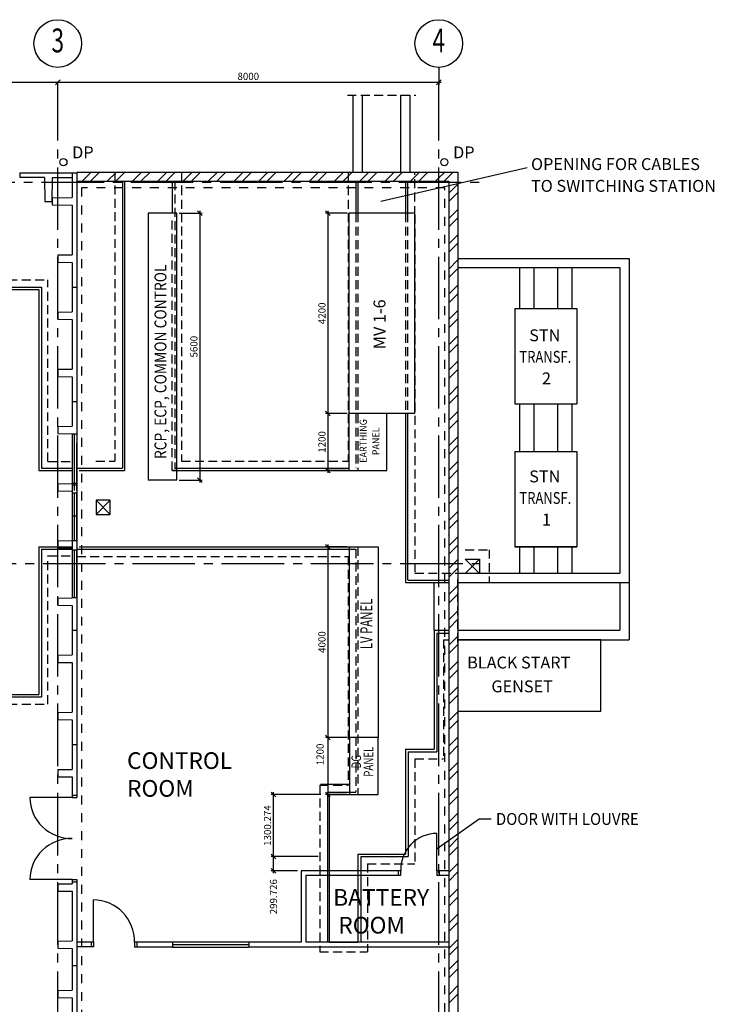
# Model space of a CAD drawing. Extents: x 8918 to 57794, y 1775 to 36605.
# Drawn here: x 43209 to 57794, y 15942 to 36605 of the extents above; entities that cross this region are included whole.
import ezdxf
from ezdxf.enums import TextEntityAlignment as Align

# ---------------------------------------------------------------- set-up
doc = ezdxf.new("R2010")
doc.units = 0
doc.header["$LTSCALE"] = 50
doc.header["$MEASUREMENT"] = 0
doc.header["$PDMODE"] = 66
doc.header["$PDSIZE"] = -5
for name, pattern in [('CENTER', [37.5, 26.25, -3.75, 3.75, -3.75]), ('CENTER2', [16.875, 11.25, -1.875, 1.875, -1.875]), ('DASHDOT2', [7.5, 3.75, -1.875, 0, -1.875]), ('HIDDEN', [5.625, 3.75, -1.875])]:
    doc.linetypes.add(name, pattern=pattern)
doc.layers.get('0').update_dxf_attribs({"linetype": 'CONTINUOUS'})
doc.layers.get('DEFPOINTS').update_dxf_attribs({"linetype": 'CONTINUOUS'})
for name, color, linetype in [('BLKWK', 20, 'CONTINUOUS'), ('CONCRETE', 20, 'CONTINUOUS'), ('DIM', 7, 'CONTINUOUS'), ('DOORS', 7, 'CONTINUOUS'), ('DOWNPIPES', 7, 'CONTINUOUS'), ('GRID', 6, 'CENTER2'), ('HATCH', 7, 'CONTINUOUS'), ('HIDDEN', 11, 'HIDDEN'), ('INSULATION', 7, 'DASHDOT2'), ('PC', 1, 'CONTINUOUS'), ('PLAN$0$7', 7, 'CONTINUOUS'), ('PLAN$0$DIM', 2, 'CONTINUOUS'), ('PLAN$0$TRENCH', 7, 'CONTINUOUS'), ('PLAN$0$TXT', 7, 'CONTINUOUS'), ('RMNAMES', 7, 'CONTINUOUS'), ('WALLS', 1, 'CONTINUOUS')]:
    doc.layers.add(name, color=color, linetype=linetype)
doc.styles.add('8DINB', font='simplex.shx', dxfattribs={"width": 0.7, "height": 0.2})
doc.styles.add('PLAN$0$2-5', font='SIMPLEX.SHX', dxfattribs={"width": 0.92})
doc.styles.add('PLAN$0$SIMPLEX', font='simplex.shx', dxfattribs={"width": 0.92})
doc.styles.add('ROMANC', font='romanc.shx', dxfattribs={"width": 0.95})
doc.styles.add('SIMPLEX', font='simplex.shx')
doc.dimstyles.new('D50', dxfattribs={"dimscale": 50, "dimtxt": 3, "dimasz": 2, "dimexe": 1, "dimexo": 1, "dimgap": 1, "dimtad": 1, "dimdec": 3, "dimlfac": 0.03937, "dimzin": 9, "dimtxsty": 'ROMANC', "dimblk1": 'OBLIQUE', "dimblk2": 'OBLIQUE', "dimsah": 1, "dimcen": 2, "dimdle": 1, "dimclrd": 11, "dimclre": 11, "dimclrt": 2, "dimazin": 3, "dimtfac": 1, "dimtdec": 3, "dimtmove": 0, "dimatfit": 3, "dimtvp": 1, "dimtolj": 1, "dimtzin": 9})

# ---------------------------------------------------------------- blocks, each defined once
blk = doc.blocks.new('400T')
at = {"layer": 'CONCRETE'}
for p, q in [((-100, 0), (0, 0)), ((-100, 0), (-100, -520)), ((0, 0), (0, -2400)), ((-400, -525), (-100, -520)), ((-400, -525), (-400, -675)), ((-400, -675), (-100, -680)), ((-100, -680), (-100, -1720)), ((-400, -1725), (-100, -1720)), ((-400, -1725), (-400, -1875)), ((-400, -1875), (-100, -1880)), ((-100, -1880), (-100, -2400)), ((-100, -2400), (0, -2400))]:
    blk.add_line(p, q, dxfattribs=at)
blk = doc.blocks.new('_OBLIQUE')
at = {"color": 0, "linetype": 'BYBLOCK'}
blk.add_line((-0.5, -0.5), (0.5, 0.5), dxfattribs=at)
blk = doc.blocks.new('*D33')
at = {"color": 11, "linetype": 'BYBLOCK'}
for p, q in [((36009, 35555), (36009, 35241)), ((35959, 35291), (44059, 35291))]:
    blk.add_line(p, q, dxfattribs=at)
at = {"layer": 'DEFPOINTS', "color": 0, "linetype": 'BYBLOCK'}
for p in [(36009, 35605), (44009, 35291), (44009, 35291)]:
    blk.add_point(p, dxfattribs=at)
at = {"color": 11, "linetype": 'BYBLOCK', "xscale": 100, "yscale": 100, "zscale": 100, "rotation": 180}
blk.add_blockref('_OBLIQUE', (36009, 35291), dxfattribs=at)
at = {"color": 11, "linetype": 'BYBLOCK', "xscale": 100, "yscale": 100, "zscale": 100}
blk.add_blockref('_OBLIQUE', (44009, 35291), dxfattribs=at)
at = {"color": 2, "linetype": 'BYBLOCK', "insert": (40009, 35416), "char_height": 150, "attachment_point": 5, "style": 'ROMANC'}
blk.add_mtext('\\A1;8000', dxfattribs=at)
blk = doc.blocks.new('*D62')
at = {"color": 11, "linetype": 'BYBLOCK'}
for p, q in [((52009, 35601), (52009, 35241)), ((43959, 35291), (52059, 35291))]:
    blk.add_line(p, q, dxfattribs=at)
at = {"layer": 'DEFPOINTS', "color": 0, "linetype": 'BYBLOCK'}
for p in [(52009, 35651), (44009, 35291), (52009, 35291)]:
    blk.add_point(p, dxfattribs=at)
at = {"color": 11, "linetype": 'BYBLOCK', "xscale": 100, "yscale": 100, "zscale": 100, "rotation": 180}
blk.add_blockref('_OBLIQUE', (44009, 35291), dxfattribs=at)
at = {"color": 11, "linetype": 'BYBLOCK', "xscale": 100, "yscale": 100, "zscale": 100}
blk.add_blockref('_OBLIQUE', (52009, 35291), dxfattribs=at)
at = {"color": 2, "linetype": 'BYBLOCK', "insert": (48009, 35416), "char_height": 150, "attachment_point": 5, "style": 'ROMANC'}
blk.add_mtext('\\A1;8000', dxfattribs=at)
blk = doc.blocks.new('*D56')
at = {"color": 11, "linetype": 'BYBLOCK'}
for p, q in [((46559, 32543), (47042, 32543)), ((46992, 32593), (46992, 26893)), ((46559, 26943), (47042, 26943))]:
    blk.add_line(p, q, dxfattribs=at)
at = {"layer": 'DEFPOINTS', "color": 0, "linetype": 'BYBLOCK'}
for p in [(46509, 32543), (46509, 26943), (46992, 26943)]:
    blk.add_point(p, dxfattribs=at)
at = {"color": 11, "linetype": 'BYBLOCK', "xscale": 100, "yscale": 100, "zscale": 100}
for p, rotation in [((46992, 32543), 90), ((46992, 26943), 270)]:
    blk.add_blockref('_OBLIQUE', p, dxfattribs=dict(at, rotation=rotation))
at = {"color": 2, "linetype": 'BYBLOCK', "insert": (46867, 29743), "char_height": 150, "attachment_point": 5, "rotation": 90, "style": 'ROMANC'}
blk.add_mtext('\\A1;5600', dxfattribs=at)
blk = doc.blocks.new('*D61')
at = {"color": 11, "linetype": 'BYBLOCK'}
for p, q in [((50084, 28343), (49631, 28343)), ((49681, 28393), (49681, 27093)), ((50084, 27143), (49631, 27143))]:
    blk.add_line(p, q, dxfattribs=at)
at = {"layer": 'DEFPOINTS', "color": 0, "linetype": 'BYBLOCK'}
for p in [(50134, 28343), (49681, 27143), (50134, 27143)]:
    blk.add_point(p, dxfattribs=at)
at = {"color": 11, "linetype": 'BYBLOCK', "xscale": 100, "yscale": 100, "zscale": 100}
for p, rotation in [((49681, 28343), 90), ((49681, 27143), 270)]:
    blk.add_blockref('_OBLIQUE', p, dxfattribs=dict(at, rotation=rotation))
at = {"color": 2, "linetype": 'BYBLOCK', "insert": (49556, 27743), "char_height": 150, "attachment_point": 5, "rotation": 90, "style": 'ROMANC'}
blk.add_mtext('\\A1;1200', dxfattribs=at)
blk = doc.blocks.new('*D55')
at = {"color": 11, "linetype": 'BYBLOCK'}
for p, q in [((50084, 32543), (49631, 32543)), ((49681, 32593), (49681, 28293)), ((50084, 28343), (49631, 28343))]:
    blk.add_line(p, q, dxfattribs=at)
at = {"layer": 'DEFPOINTS', "color": 0, "linetype": 'BYBLOCK'}
for p in [(50134, 32543), (49681, 28343), (50134, 28343)]:
    blk.add_point(p, dxfattribs=at)
at = {"color": 11, "linetype": 'BYBLOCK', "xscale": 100, "yscale": 100, "zscale": 100}
for p, rotation in [((49681, 32543), 90), ((49681, 28343), 270)]:
    blk.add_blockref('_OBLIQUE', p, dxfattribs=dict(at, rotation=rotation))
at = {"color": 2, "linetype": 'BYBLOCK', "insert": (49556, 30443), "char_height": 150, "attachment_point": 5, "rotation": 90, "style": 'ROMANC'}
blk.add_mtext('\\A1;4200', dxfattribs=at)
blk = doc.blocks.new('*D60')
at = {"color": 11, "linetype": 'BYBLOCK'}
for p, q in [((50084, 25543), (49631, 25543)), ((49681, 25593), (49681, 21493)), ((50084, 21543), (49631, 21543))]:
    blk.add_line(p, q, dxfattribs=at)
at = {"layer": 'DEFPOINTS', "color": 0, "linetype": 'BYBLOCK'}
for p in [(50134, 25543), (49681, 21543), (50134, 21543)]:
    blk.add_point(p, dxfattribs=at)
at = {"color": 11, "linetype": 'BYBLOCK', "xscale": 100, "yscale": 100, "zscale": 100}
for p, rotation in [((49681, 25543), 90), ((49681, 21543), 270)]:
    blk.add_blockref('_OBLIQUE', p, dxfattribs=dict(at, rotation=rotation))
at = {"color": 2, "linetype": 'BYBLOCK', "insert": (49556, 23543), "char_height": 150, "attachment_point": 5, "rotation": 90, "style": 'ROMANC'}
blk.add_mtext('\\A1;4000', dxfattribs=at)
blk = doc.blocks.new('*D57')
at = {"color": 11, "linetype": 'BYBLOCK'}
for p, q in [((50084, 21543), (49631, 21543)), ((49681, 21593), (49681, 20293)), ((50084, 20343), (49631, 20343))]:
    blk.add_line(p, q, dxfattribs=at)
at = {"layer": 'DEFPOINTS', "color": 0, "linetype": 'BYBLOCK'}
for p in [(50134, 21543), (49681, 20343), (50134, 20343)]:
    blk.add_point(p, dxfattribs=at)
at = {"color": 11, "linetype": 'BYBLOCK', "xscale": 100, "yscale": 100, "zscale": 100}
for p, rotation in [((49681, 21543), 90), ((49681, 20343), 270)]:
    blk.add_blockref('_OBLIQUE', p, dxfattribs=dict(at, rotation=rotation))
at = {"color": 2, "linetype": 'BYBLOCK', "insert": (49516, 21186), "char_height": 150, "attachment_point": 5, "rotation": 90, "style": 'ROMANC'}
blk.add_mtext('\\A1;1200', dxfattribs=at)
blk = doc.blocks.new('*D59')
at = {"color": 11, "linetype": 'BYBLOCK'}
for p, q in [((49535, 20343), (48488, 20343)), ((48538, 18992), (48538, 20393)), ((48535, 19042), (48488, 19042))]:
    blk.add_line(p, q, dxfattribs=at)
at = {"layer": 'DEFPOINTS', "color": 0, "linetype": 'BYBLOCK'}
for p in [(48538, 20343), (49585, 20343), (48585, 19042)]:
    blk.add_point(p, dxfattribs=at)
at = {"color": 11, "linetype": 'BYBLOCK', "xscale": 100, "yscale": 100, "zscale": 100}
for p, rotation in [((48538, 20343), 90), ((48538, 19042), 270)]:
    blk.add_blockref('_OBLIQUE', p, dxfattribs=dict(at, rotation=rotation))
at = {"color": 2, "linetype": 'BYBLOCK', "insert": (48413, 19693), "char_height": 150, "attachment_point": 5, "rotation": 90, "style": 'ROMANC'}
blk.add_mtext('\\A1;1300.274', dxfattribs=at)
blk = doc.blocks.new('*D58')
at = {"color": 11, "linetype": 'BYBLOCK'}
for p, q in [((49474, 19042), (48488, 19042)), ((48538, 18693), (48538, 19042)), ((49042, 18743), (48488, 18743))]:
    blk.add_line(p, q, dxfattribs=at)
at = {"layer": 'DEFPOINTS', "color": 0, "linetype": 'BYBLOCK'}
for p in [(48538, 19042), (49524, 19042), (49092, 18743)]:
    blk.add_point(p, dxfattribs=at)
at = {"color": 11, "linetype": 'BYBLOCK', "xscale": 100, "yscale": 100, "zscale": 100}
for p, rotation in [((48538, 19042), 90), ((48538, 18743), 270)]:
    blk.add_blockref('_OBLIQUE', p, dxfattribs=dict(at, rotation=rotation))
at = {"color": 2, "linetype": 'BYBLOCK', "insert": (48538, 18200), "char_height": 150, "attachment_point": 5, "rotation": 90, "style": 'ROMANC'}
blk.add_mtext('\\A1;299.726', dxfattribs=at)

msp = doc.modelspace()

# ---------------------------------------------------------------- linework, layer by layer
at = {"color": 1, "linetype": 'HIDDEN'}
msp.add_line((50088.9662, 35022.9948), (51528.9662, 35022.9948), dxfattribs=at)
at = {"color": 0}
for p, q in [((44518.2246, 33217.7523), (44708.2246, 33407.7523)), ((44695.0013, 33217.7523), (44885.0013, 33407.7523)), ((45048.5547, 33217.7523), (45238.5547, 33407.7523)), ((45225.3314, 33217.7523), (45415.3314, 33407.7523)), ((45578.8848, 33217.7523), (45768.8848, 33407.7523)), ((45755.6615, 33217.7523), (45945.6615, 33407.7523)), ((46109.2149, 33217.7523), (46299.2149, 33407.7523)), ((46285.9916, 33217.7523), (46475.9916, 33407.7523)), ((46639.545, 33217.7523), (46829.545, 33407.7523)), ((46816.3217, 33217.7523), (47006.3217, 33407.7523)), ((47169.8751, 33217.7523), (47359.8751, 33407.7523)), ((47346.6518, 33217.7523), (47536.6518, 33407.7523)), ((47710.2519, 33217.7523), (47900.2519, 33407.7523)), ((47887.0286, 33217.7523), (48077.0286, 33407.7523)), ((48230.5352, 33217.7523), (48420.5352, 33407.7523)), ((48407.3119, 33217.7523), (48597.3119, 33407.7523)), ((48760.8653, 33217.7523), (48950.8653, 33407.7523)), ((48937.642, 33217.7523), (49127.642, 33407.7523)), ((49291.1954, 33217.7523), (49481.1954, 33407.7523)), ((49467.9721, 33217.7523), (49657.9721, 33407.7523)), ((49821.5255, 33217.7523), (50011.5255, 33407.7523)), ((49998.3022, 33217.7523), (50188.3022, 33407.7523)), ((50351.8556, 33217.7523), (50541.8556, 33407.7523)), ((50528.6323, 33217.7523), (50718.6323, 33407.7523)), ((50882.1857, 33217.7523), (51072.1857, 33407.7523)), ((51058.9624, 33217.7523), (51248.9624, 33407.7523)), ((51412.5158, 33217.7523), (51602.5158, 33407.7523)), ((51589.2925, 33217.7523), (51779.2925, 33407.7523)), ((51942.8458, 33217.7523), (52008.9662, 33283.8726))]:
    msp.add_line(p, q, dxfattribs=at)
at = {"color": 7}
for p, q in [((53708.9662, 30542.7523), (53708.9662, 31402.7523)), ((54008.9662, 30542.7523), (54008.9662, 31402.7523)), ((54508.9662, 30542.7523), (54508.9662, 31402.7523)), ((54808.9662, 30542.7523), (54808.9662, 31402.7523)), ((53708.9662, 27542.7523), (53708.9662, 28542.7523)), ((54008.9662, 27542.7523), (54008.9662, 28542.7523)), ((54508.9662, 27542.7523), (54508.9662, 28542.7523)), ((54808.9662, 27542.7523), (54808.9662, 28542.7523)), ((44812.3252, 26223.4093), (45112.3252, 26523.4093)), ((45112.3252, 26223.4093), (44812.3252, 26523.4093)), ((53708.9662, 24992.7523), (53708.9662, 25542.7523)), ((54008.9662, 24992.7523), (54008.9662, 25542.7523)), ((54508.9662, 24992.7523), (54508.9662, 25542.7523)), ((54808.9662, 24992.7523), (54808.9662, 25542.7523))]:
    msp.add_line(p, q, dxfattribs=at)
at = {"color": 1}
msp.add_lwpolyline([(44812.3252, 26223.4093), (45112.3252, 26223.4093), (45112.3252, 26523.4093), (44812.3252, 26523.4093)], close=True, dxfattribs=at)
at = {"layer": 'BLKWK', "linetype": 'CONTINUOUS'}
for p, q in [((44408.9662, 33407.7523), (49071.262, 33407.7523)), ((49071.262, 33407.7523), (52408.9662, 33407.7523)), ((44408.9662, 33217.7523), (49071.262, 33217.7523)), ((49071.262, 33217.7523), (52018.9662, 33217.7523)), ((52018.9662, 33217.7523), (52218.9662, 33217.7523)), ((52218.9662, 24956.972), (52218.9662, 24497.7523)), ((52218.9662, 24497.7523), (52218.9662, 17387.7523)), ((52218.9662, 17387.7523), (52218.9662, 14642.7523))]:
    msp.add_line(p, q, dxfattribs=at)
at = {"layer": 'BLKWK'}
for p, q in [((52408.9662, 33407.7523), (52408.9662, 25292.7523)), ((52218.9662, 33217.7523), (52218.9662, 25292.7523)), ((52218.9662, 25292.7523), (52218.9662, 24956.972)), ((52408.9662, 25292.7523), (52408.9662, 14646.203)), ((52218.9662, 24956.972), (52218.9662, 24956.972)), ((52218.9662, 24497.7523), (52218.9662, 24497.7523))]:
    msp.add_line(p, q, dxfattribs=at)
at = {"layer": 'BLKWK', "color": 7}
for p, q in [((56008.9662, 31592.7523), (56008.9662, 23592.7523)), ((55808.9662, 31402.7523), (55808.9662, 24992.7523)), ((55808.9662, 24792.7523), (55808.9662, 23792.7523))]:
    msp.add_line(p, q, dxfattribs=at)
at = {"layer": 'CONCRETE'}
for p, q in [((50208.9662, 33407.6471), (50208.9662, 35022.9948)), ((50408.9662, 33407.6471), (50408.9662, 35022.9948)), ((51208.9662, 33407.6471), (51208.9662, 35022.9948)), ((51408.9662, 33407.6471), (51408.9662, 35022.9948)), ((43208.9662, 33392.7523), (43208.9662, 33292.7523)), ((43208.9662, 33392.7523), (44408.9662, 33392.7523)), ((43728.9662, 33292.7523), (43208.9662, 33292.7523)), ((43728.9662, 33292.7523), (43733.9662, 32792.7523)), ((43888.9662, 33292.7523), (43883.9662, 32792.7523)), ((43888.9662, 33292.7523), (44308.9662, 33292.7523)), ((44308.9662, 33392.7523), (44308.9662, 32872.7523)), ((44308.9662, 33392.7523), (44408.9662, 33392.7523)), ((44408.9662, 33392.7523), (44408.9662, 30992.7523)), ((45408.9662, 33217.7523), (45408.9662, 27142.7523)), ((46408.9662, 33217.7523), (46408.9662, 32542.7523)), ((50308.9662, 33217.7523), (50308.9662, 32542.7523)), ((51308.9662, 33217.7523), (51308.9662, 32542.7523)), ((43890.3369, 32865.7751), (44308.9662, 32872.7523)), ((43890.3369, 32865.7751), (43890.3369, 32719.7294)), ((43733.9662, 32792.7523), (43883.9662, 32792.7523)), ((43890.3369, 32719.7294), (44308.9662, 32712.7523)), ((44308.9662, 32712.7523), (44308.9662, 31672.7523)), ((44008.9662, 31667.7523), (44308.9662, 31672.7523)), ((44008.9662, 31667.7523), (44008.9662, 31517.7523)), ((44008.9662, 31517.7523), (44308.9662, 31512.7523)), ((44308.9662, 31512.7523), (44308.9662, 30992.7523)), ((42568.9662, 30992.7523), (43668.9662, 30992.7523)), ((42608.9662, 30942.7523), (43608.9662, 30942.7523)), ((44308.9662, 30992.7523), (44408.9662, 30992.7523)), ((44308.9662, 30992.7523), (44408.9662, 30992.7523)), ((44008.9662, 30467.7523), (44008.9662, 30317.7523)), ((51308.9662, 28342.7523), (51308.9662, 27542.7523)), ((51308.9662, 27542.7523), (51308.9662, 24792.7523)), ((43608.9662, 27142.7523), (44308.9662, 27142.7523)), ((43668.9662, 27192.7523), (44308.9662, 27192.7523)), ((44408.9662, 27192.7523), (45368.9662, 27192.7523)), ((44456.249, 27142.7523), (45408.9662, 27142.7523)), ((46508.9662, 27192.7523), (50119.2742, 27192.7523)), ((46508.9662, 27142.7523), (50308.9662, 27142.7523)), ((52218.9662, 25787.7523), (52218.9662, 25792.7523)), ((43608.9662, 25542.7523), (44308.9662, 25542.7523)), ((43608.9662, 25542.7523), (43608.9662, 22442.7523)), ((43668.9662, 25492.7523), (44308.9662, 25492.7523)), ((44408.9662, 25492.7523), (50268.9662, 25492.7523)), ((44456.249, 25542.7523), (50308.9662, 25542.7523)), ((52563.9662, 25282.7523), (52863.9662, 25282.7523)), ((51368.9662, 24842.7523), (52218.9662, 24842.7523)), ((51308.9662, 24792.7523), (52218.9662, 24792.7523)), ((51908.9662, 23792.7523), (51908.9662, 21292.7523)), ((51908.9662, 23792.7523), (52218.9662, 23792.7523)), ((51968.9662, 23731.8238), (52218.9662, 23731.8238)), ((42568.9662, 22392.7523), (43668.9662, 22392.7523)), ((42608.9662, 22442.7523), (43608.9662, 22442.7523)), ((44308.9662, 21392.7523), (44408.9662, 21392.7523)), ((44308.9662, 21392.7523), (44308.9662, 20872.7523)), ((44408.9662, 21392.7523), (44408.9662, 20281.5513)), ((51308.9662, 21292.7523), (51908.9662, 21292.7523)), ((51368.9662, 21242.7523), (51968.9662, 21242.7523)), ((44008.9662, 20867.7523), (44308.9662, 20872.7523)), ((44008.9662, 20867.7523), (44008.9662, 20717.7523)), ((44008.9662, 20717.7523), (44308.9662, 20712.7523)), ((44308.9662, 20712.7523), (44308.9662, 20281.5513)), ((44308.9662, 20331.5513), (44308.9662, 20281.5513)), ((49668.9662, 20392.7523), (50268.9662, 20392.7523)), ((49708.9662, 20342.7523), (50308.9662, 20342.7523)), ((50308.9662, 19092.7523), (51308.9662, 19092.7523)), ((50368.9662, 19042.7523), (51368.9662, 19042.7523)), ((44008.9662, 18467.7523), (44308.9662, 18472.7523)), ((44008.9662, 18467.7523), (44008.9662, 18317.7523)), ((44308.9662, 18561.5513), (44308.9662, 18472.7523)), ((44408.9662, 18561.5513), (44408.9662, 16592.7523)), ((44008.9662, 18317.7523), (44308.9662, 18312.7523)), ((44308.9662, 18312.7523), (44308.9662, 17272.7523)), ((44008.9662, 17267.7523), (44308.9662, 17272.7523)), ((44008.9662, 17267.7523), (44008.9662, 17117.7523)), ((49708.9662, 17242.7523), (50308.9662, 17242.7523)), ((44008.9662, 17117.7523), (44308.9662, 17112.7523)), ((44308.9662, 17112.7523), (44308.9662, 16592.7523))]:
    msp.add_line(p, q, dxfattribs=at)
at = {"layer": 'CONCRETE', "linetype": 'CONTINUOUS'}
for p, q in [((45368.9662, 33217.7523), (45368.9662, 27192.7523)), ((50268.9662, 33217.7523), (50268.9662, 32542.7523)), ((51348.9662, 33217.7523), (51348.9662, 32542.7523)), ((43608.9662, 30942.7523), (43608.9662, 27142.7523)), ((43668.9662, 30992.7523), (43668.9662, 27192.7523)), ((51348.9662, 28342.7523), (51348.9662, 24842.7523)), ((43668.9662, 25492.7523), (43668.9662, 22392.7523)), ((52863.9662, 25282.7523), (52863.9662, 24982.7523)), ((51968.9662, 23731.8238), (51968.9662, 21242.7523)), ((51308.9662, 21292.7523), (51308.9662, 19812.8451)), ((51368.9662, 21242.7523), (51368.9662, 19042.7523)), ((49668.9662, 20392.7523), (49668.9662, 17242.7523)), ((49708.9662, 20342.7523), (49708.9662, 17242.7523)), ((51308.9662, 19812.8451), (51308.9662, 19092.7523)), ((50308.9662, 19092.7523), (50308.9662, 17242.7523)), ((50368.9662, 19042.7523), (50368.9662, 17242.7523))]:
    msp.add_line(p, q, dxfattribs=at)
at = {"layer": 'CONCRETE', "color": 7}
for p, q in [((52408.9662, 31592.7523), (56008.9662, 31592.7523)), ((52408.9662, 31402.7523), (55808.9662, 31402.7523)), ((52563.9662, 24982.7523), (52863.9662, 25282.7523)), ((52863.9662, 24982.7523), (52563.9662, 25282.7523)), ((52408.9662, 24992.7523), (55808.9662, 24992.7523)), ((52408.9662, 24792.7523), (56008.9662, 24792.7523)), ((52408.9662, 23792.7523), (55808.9662, 23792.7523)), ((52408.9662, 23592.7523), (56008.9662, 23592.7523))]:
    msp.add_line(p, q, dxfattribs=at)
msp.add_lwpolyline([(52408.9662, 22092.7523), (55408.9662, 22092.7523), (55408.9662, 23592.7523), (52408.9662, 23592.7523)], close=True, dxfattribs=at)
at = {"layer": 'DIM'}
msp.add_line((51908.9662, 23792.7523), (51908.9662, 24792.7523), dxfattribs=at)
at = {"layer": 'DIM', "color": 7}
for p, q in [((55808.9662, 24792.7523), (55808.9662, 23792.7523)), ((56008.9662, 24792.7523), (56008.9662, 23592.7523))]:
    msp.add_line(p, q, dxfattribs=at)
at = {"layer": 'DOORS'}
for p, q in [((44308.9662, 20281.5513), (43421.9551, 20281.5513)), ((51968.9662, 18745.7795), (51968.9662, 19529.6497)), ((44308.9662, 18561.5513), (43421.9551, 18561.5513)), ((44758.9662, 17246.1778), (44758.9662, 18133.1888))]:
    msp.add_line(p, q, dxfattribs=at)
for centre, radius, start, end in [((44290.5022, 20289.9426), 868.5876, 180.55353609, 271.21805654), ((51976.3817, 18762.0965), 767.589, 90.55353609, 181.21805654), ((44290.5022, 18553.1599), 868.5876, 88.78194346, 179.44646391), ((44750.5748, 17264.6418), 868.5876, 358.78194346, 89.44646391)]:
    msp.add_arc(centre, radius, start, end, dxfattribs=at)
at = {"layer": 'DOWNPIPES'}
for centre in [(44126.816, 33615.4291), (52125.6017, 33615.4291)]:
    msp.add_circle(centre, 75, dxfattribs=at)
at = {"layer": 'GRID', "linetype": 'CENTER'}
for p, q in [((44008.9662, 2192.7523), (44008.9662, 35290.6934)), ((52008.9662, 2192.7523), (52008.9662, 35290.6934)), ((9917.6473, 33192.7523), (52861.4643, 33192.7523)), ((38075, 25192.7523), (52861.4643, 25192.7523))]:
    msp.add_line(p, q, dxfattribs=at)
at = {"layer": 'GRID', "color": 2, "linetype": 'CONTINUOUS'}
for centre in [(44008.9662, 36105.3347), (52008.9662, 36105.3347)]:
    msp.add_circle(centre, 500, dxfattribs=at)
at = {"layer": 'HATCH', "color": 0}
for p, q in [((52008.9662, 33283.8726), (52132.8458, 33407.7523)), ((52119.6225, 33217.7523), (52309.6225, 33407.7523)), ((52218.9662, 32963.5425), (52408.9662, 33153.5425)), ((52218.9662, 32786.7658), (52408.9662, 32976.7658)), ((52218.9662, 32433.2124), (52408.9662, 32623.2124)), ((52218.9662, 32256.4357), (52408.9662, 32446.4357)), ((52218.9662, 31902.8823), (52408.9662, 32092.8823)), ((52218.9662, 31726.1056), (52408.9662, 31916.1056)), ((52218.9662, 31372.5522), (52408.9662, 31562.5522)), ((52218.9662, 31195.7755), (52408.9662, 31385.7755)), ((52218.9662, 30842.2221), (52408.9662, 31032.2221)), ((52218.9662, 30665.4455), (52408.9662, 30855.4455)), ((52218.9662, 30311.8921), (52408.9662, 30501.8921)), ((52218.9662, 30135.1154), (52408.9662, 30325.1154)), ((52218.9662, 29781.562), (52408.9662, 29971.562)), ((52218.9662, 29604.7853), (52408.9662, 29794.7853)), ((52218.9662, 29251.2319), (52408.9662, 29441.2319)), ((52218.9662, 29074.4552), (52408.9662, 29264.4552)), ((52218.9662, 28720.9018), (52408.9662, 28910.9018)), ((52218.9662, 28544.1251), (52408.9662, 28734.1251)), ((52218.9662, 28190.5717), (52408.9662, 28380.5717)), ((52218.9662, 28013.795), (52408.9662, 28203.795)), ((52218.9662, 27660.2416), (52408.9662, 27850.2416)), ((52218.9662, 27483.4649), (52408.9662, 27673.4649)), ((52218.9662, 27142.0993), (52408.9662, 27332.0993)), ((52218.9662, 26965.3226), (52408.9662, 27155.3226)), ((52218.9662, 26611.7692), (52408.9662, 26801.7692)), ((52218.9662, 26434.9925), (52408.9662, 26624.9925)), ((52218.9662, 26093.6269), (52408.9662, 26283.6269)), ((52218.9662, 25916.8502), (52408.9662, 26106.8502)), ((52218.9662, 25563.2969), (52408.9662, 25753.2969)), ((52218.9662, 25386.5202), (52408.9662, 25576.5202)), ((52218.9662, 25084.4193), (52408.9662, 25274.4193)), ((52218.9662, 24907.6426), (52408.9662, 25097.6426)), ((52218.9662, 24538.9213), (52372.7971, 24692.7523)), ((52218.9662, 24692.4747), (52219.2437, 24692.7523)), ((52372.7971, 24692.7523), (52408.9662, 24728.9213)), ((52218.9662, 24362.1446), (52408.9662, 24552.1446)), ((52218.9662, 24008.5912), (52408.9662, 24198.5912)), ((52218.9662, 23831.8145), (52408.9662, 24021.8145)), ((52218.9662, 23478.2611), (52408.9662, 23668.2611)), ((52218.9662, 23301.4844), (52408.9662, 23491.4844)), ((52218.9662, 22947.931), (52408.9662, 23137.931)), ((52218.9662, 22771.1543), (52408.9662, 22961.1543)), ((52218.9662, 22417.6009), (52408.9662, 22607.6009)), ((52218.9662, 22240.8243), (52408.9662, 22430.8243)), ((52218.9662, 21887.2709), (52408.9662, 22077.2709)), ((52218.9662, 21710.4942), (52408.9662, 21900.4942)), ((52218.9662, 21356.9408), (52408.9662, 21546.9408)), ((52218.9662, 21180.1641), (52408.9662, 21370.1641)), ((52218.9662, 20826.6107), (52408.9662, 21016.6107)), ((52218.9662, 20649.834), (52408.9662, 20839.834)), ((52218.9662, 20296.2806), (52408.9662, 20486.2806)), ((52218.9662, 20119.5039), (52408.9662, 20309.5039)), ((52218.9662, 19765.9505), (52408.9662, 19955.9505)), ((52218.9662, 19589.1738), (52408.9662, 19779.1738)), ((52218.9662, 19235.6204), (52408.9662, 19425.6204)), ((52218.9662, 19058.8437), (52408.9662, 19248.8437)), ((52218.9662, 18705.2903), (52408.9662, 18895.2903)), ((52218.9662, 18528.5137), (52408.9662, 18718.5137)), ((52218.9662, 18174.9603), (52408.9662, 18364.9603)), ((52218.9662, 17998.1836), (52408.9662, 18188.1836)), ((52218.9662, 17644.6302), (52408.9662, 17834.6302)), ((52218.9662, 17467.8535), (52408.9662, 17657.8535)), ((52218.9662, 17114.3001), (52408.9662, 17304.3001)), ((52218.9662, 16965.5621), (52408.9662, 17155.5621)), ((52218.9662, 16673.97), (52408.9662, 16863.97)), ((52218.9662, 16497.1933), (52408.9662, 16687.1933)), ((52218.9662, 16143.6399), (52408.9662, 16333.6399)), ((52218.9662, 15966.8632), (52408.9662, 16156.8632))]:
    msp.add_line(p, q, dxfattribs=at)
at = {"layer": 'HIDDEN'}
for p, q in [((45208.9662, 33407.7523), (45208.9662, 27342.7523)), ((45208.9662, 33407.7523), (46608.9662, 33407.7523)), ((46608.9662, 33407.7523), (46608.9662, 33107.7523)), ((50108.9662, 33407.7523), (51508.9662, 33407.7523)), ((50108.9662, 33407.7523), (50108.9662, 33107.7523)), ((51508.9662, 32507.7523), (51508.9662, 33407.7523)), ((46468.9662, 33217.7523), (46468.9662, 27192.7523)), ((46608.9662, 33107.7523), (46608.9662, 27342.7523)), ((50108.9662, 33107.7523), (50108.9662, 27342.7523)), ((46408.9662, 27142.7523), (46408.9662, 32444.0623)), ((50268.9662, 32542.7523), (50268.9662, 27192.7523)), ((50308.9662, 32542.7523), (50308.9662, 27142.7523)), ((51308.9662, 32542.7523), (51308.9662, 28342.7523)), ((51348.9662, 32542.7523), (51348.9662, 28342.7523)), ((51508.9662, 32507.7523), (51508.9662, 24992.7523)), ((42408.9662, 31142.7523), (43798.9662, 31142.7523)), ((43798.9662, 27332.7523), (43798.9662, 31142.7523)), ((43798.9662, 27332.7523), (44308.9662, 27332.7523)), ((44808.9662, 27342.7523), (45208.9662, 27342.7523)), ((46608.9662, 27342.7523), (50108.9662, 27342.7523)), ((46408.9662, 27142.7523), (46508.9662, 27142.7523)), ((46508.9662, 27142.7523), (46408.9662, 27142.7523)), ((46468.9662, 27192.7523), (46508.9662, 27192.7523)), ((50268.9662, 25492.7523), (50268.9662, 20392.7523)), ((50308.9662, 25542.7523), (50308.9662, 20342.7523)), ((52563.9662, 25482.7523), (53063.9662, 25482.7523)), ((53063.9662, 25482.7523), (53063.9662, 24792.7523)), ((43798.9662, 25352.7523), (44308.9662, 25352.7523)), ((43798.9662, 22242.7523), (43798.9662, 25352.7523)), ((44407.7317, 25342.7523), (50108.9662, 25342.7523)), ((50108.9662, 25342.7523), (50108.9662, 20542.7523)), ((51508.9662, 24992.7523), (52408.9662, 24992.7523)), ((52408.9662, 23542.7523), (52408.9662, 24942.7523)), ((52108.9662, 23592.7523), (52108.9662, 21092.7523)), ((52108.9662, 23592.7523), (52218.9662, 23592.7523)), ((42408.9662, 22242.7523), (43798.9662, 22242.7523)), ((51508.9662, 21092.7523), (51508.9662, 18892.7523)), ((51508.9662, 21092.7523), (52108.9662, 21092.7523)), ((49508.9662, 20542.7523), (49508.9662, 17042.7523)), ((49508.9662, 20542.7523), (50108.9662, 20542.7523)), ((50508.9662, 18892.7523), (50508.9662, 17042.7523)), ((50508.9662, 18892.7523), (51508.9662, 18892.7523)), ((49508.9662, 17042.7523), (50508.9662, 17042.7523))]:
    msp.add_line(p, q, dxfattribs=at)
at = {"layer": 'INSULATION'}
for p, q in [((52134.0821, 33079.1854), (44508.0169, 33079.1854)), ((44508.0169, 33079.1854), (44508.0169, 8925.7102)), ((52134.0821, 3773.1038), (52134.0821, 33079.1854))]:
    msp.add_line(p, q, dxfattribs=at)
at = {"layer": 'PC'}
for p, q in [((44308.9662, 26877.7523), (44408.9662, 26877.7523)), ((44308.9662, 26877.7523), (44308.9662, 26677.7523)), ((44408.9662, 26877.7523), (44408.9662, 26677.7523)), ((44308.9662, 26842.7523), (44408.9662, 26842.7523)), ((44308.9662, 26677.7523), (44408.9662, 26677.7523)), ((44308.9662, 25677.7523), (44408.9662, 25677.7523)), ((44308.9662, 25677.7523), (44308.9662, 25477.7523)), ((44408.9662, 25677.7523), (44408.9662, 25477.7523)), ((44308.9662, 25477.7523), (44408.9662, 25477.7523)), ((44308.9662, 24477.7523), (44408.9662, 24477.7523)), ((44308.9662, 24477.7523), (44408.9662, 24477.7523))]:
    msp.add_line(p, q, dxfattribs=at)
at = {"layer": 'PLAN$0$7'}
for p, q in [((51498.6581, 32542.7523), (50119.2742, 32542.7523)), ((51498.6581, 28342.7523), (50119.2742, 28342.7523)), ((49524.2633, 20559.0623), (50133.9662, 20559.0623))]:
    msp.add_line(p, q, dxfattribs=at)
for points in [[(50119.2742, 28342.7523), (50119.2742, 27142.7523), (50919.2742, 27142.7523), (50919.2742, 28342.7523)], [(50133.9662, 21542.7523), (50133.9662, 25542.7523), (50733.9662, 25542.7523), (50733.9662, 21542.7523)], [(50133.9662, 21542.7523), (50133.9662, 20342.7523), (50733.9662, 20342.7523), (50733.9662, 21542.7523)]]:
    msp.add_lwpolyline(points, close=True, dxfattribs=at)
at = {"layer": 'PLAN$0$TRENCH', "linetype": 'CONTINUOUS'}
for p, q in [((45908.9662, 32542.7523), (45908.9662, 26942.7523)), ((46508.9662, 32542.7523), (45908.9662, 32542.7523)), ((46508.9662, 26942.7523), (46508.9662, 32542.7523)), ((46508.9662, 26942.7523), (45908.9662, 26942.7523))]:
    msp.add_line(p, q, dxfattribs=at)
at = {"layer": 'PLAN$0$TRENCH'}
for p, q in [((50119.2742, 32542.7523), (50119.2742, 28342.7523)), ((51498.6581, 32542.7523), (51498.6581, 28342.7523)), ((53608.9662, 30542.7523), (53608.9662, 28542.7523)), ((53608.9662, 30542.7523), (54908.9662, 30542.7523)), ((54908.9662, 30542.7523), (54908.9662, 28542.7523)), ((53608.9662, 28542.7523), (54908.9662, 28542.7523)), ((53608.9662, 27542.7523), (54908.9662, 27542.7523)), ((53608.9662, 27542.7523), (53608.9662, 25542.7523)), ((54908.9662, 27542.7523), (54908.9662, 25542.7523)), ((53608.9662, 25542.7523), (54908.9662, 25542.7523)), ((54908.9662, 25542.7523), (53608.9662, 25542.7523))]:
    msp.add_line(p, q, dxfattribs=at)
at = {"layer": 'PLAN$0$TXT', "color": 11}
msp.add_line((50790.2081, 32797.6806), (53866.6569, 33503.7815), dxfattribs=at)
at = {"layer": 'PLAN$0$TXT', "color": 11, "linetype": 'CONTINUOUS'}
for p, q in [((51976.4242, 19212.0393), (52859.4549, 19830.539)), ((52859.4549, 19830.539), (53109.4549, 19830.539))]:
    msp.add_line(p, q, dxfattribs=at)
at = {"layer": 'WALLS', "color": 7}
for p, q in [((44308.9662, 27912.7523), (44408.9662, 27912.7523)), ((44358.9662, 26727.7523), (44358.9662, 27912.7523)), ((44308.9662, 27727.7523), (44308.9662, 26727.7523)), ((44408.9662, 26727.7523), (44408.9662, 27727.7523)), ((44308.9662, 26677.7523), (44308.9662, 25677.7523)), ((44358.9662, 25677.7523), (44358.9662, 26677.7523)), ((44408.9662, 25677.7523), (44408.9662, 26677.7523)), ((44308.9662, 25477.7523), (44308.9662, 24477.7523)), ((44358.9662, 24477.7523), (44358.9662, 25477.7523)), ((44408.9662, 24477.7523), (44408.9662, 25477.7523)), ((48018.9662, 17242.7523), (46418.9662, 17242.7523)), ((48018.9662, 17192.7523), (46418.9662, 17192.7523)), ((46418.9662, 17142.7523), (48018.9662, 17142.7523))]:
    msp.add_line(p, q, dxfattribs=at)
at = {"layer": 'WALLS'}
for p, q in [((44308.9662, 20331.5513), (44408.9662, 20331.5513)), ((44308.9662, 20281.5513), (44408.9662, 20281.5513)), ((49118.9662, 18742.7523), (49118.9662, 17242.7523)), ((51205.0957, 18742.7523), (49118.9662, 18742.7523)), ((49218.9662, 18642.7523), (49218.9662, 17242.7523)), ((51205.0957, 18642.7523), (49218.9662, 18642.7523)), ((51155.0957, 18746.1778), (51155.0957, 18642.7523)), ((51205.0957, 18746.1778), (51205.0957, 18642.7523)), ((51968.9662, 18746.1778), (51968.9662, 18642.7523)), ((52218.9662, 18742.7523), (51968.9662, 18742.7523)), ((52218.9662, 18642.7523), (51968.9662, 18642.7523)), ((52018.9662, 18746.1778), (52018.9662, 18642.7523)), ((44308.9662, 18561.5513), (44408.9662, 18561.5513)), ((44308.9662, 18511.5513), (44408.9662, 18511.5513)), ((44758.9662, 17242.7523), (44408.9662, 17242.7523)), ((44708.9662, 17246.1778), (44708.9662, 17146.1778)), ((44758.9662, 17246.1778), (44758.9662, 17146.1778)), ((45618.9662, 17246.1778), (45618.9662, 17142.7523)), ((46418.9662, 17242.7523), (45618.9662, 17242.7523)), ((45668.9662, 17246.1778), (45668.9662, 17146.1778)), ((46418.9662, 17242.7523), (46418.9662, 17142.7523)), ((49118.9662, 17242.7523), (48018.9662, 17242.7523)), ((48018.9662, 17242.7523), (48018.9662, 17142.7523)), ((52218.9662, 17242.7523), (49218.9662, 17242.7523)), ((44758.9662, 17146.1778), (44408.9662, 17146.1778)), ((46418.9662, 17142.7523), (45618.9662, 17142.7523)), ((52218.9662, 17142.7523), (48018.9662, 17142.7523))]:
    msp.add_line(p, q, dxfattribs=at)

# ---------------------------------------------------------------- block references
at = {"layer": 'CONCRETE'}
for p in [(44408.9662, 30992.7523), (44408.9662, 28592.7523), (44408.9662, 26192.7523), (44408.9662, 23792.7523), (44408.9662, 16757.7523)]:
    msp.add_blockref('400T', p, dxfattribs=at)

# ---------------------------------------------------------------- texts
at = {"layer": 'GRID', "color": 2, "linetype": 'CONTINUOUS', "style": '8DINB', "width": 0.7}
for s, p in [('3', (44008.9762, 36105.3347)), ('4', (52008.9762, 36105.3347))]:
    msp.add_text(s, height=500, dxfattribs=at).set_placement(p, align=Align.MIDDLE)
at = {"layer": 'PLAN$0$DIM', "style": 'PLAN$0$2-5'}
for s, p in [('OPENING FOR CABLES', (53945.5552, 33449.4969)), ('TO SWITCHING STATION', (53945.5552, 32992.6081)), ('STN', (53907.9156, 29856.69)), ('2', (54175.5121, 28951.704)), ('STN', (53907.9156, 26894.9172)), ('1', (54175.5121, 25989.9312)), ('BLACK START', (52605.0311, 22989.2171)), ('GENSET', (53114.1851, 22489.0936))]:
    msp.add_text(s, height=250, dxfattribs=at).set_placement(p)
at = {"layer": 'PLAN$0$DIM', "style": 'PLAN$0$2-5', "width": 0.85}
msp.add_text('RCP, ECP, COMMON CONTROL', height=250, rotation=90, dxfattribs=at).set_placement((46290.1891, 27383.6504))
at = {"layer": 'PLAN$0$DIM', "style": 'PLAN$0$2-5'}
msp.add_text('MV 1-6', height=250, rotation=90, dxfattribs=at).set_placement((50890.1878, 29688.7452))
at = {"layer": 'PLAN$0$DIM', "style": 'PLAN$0$2-5', "width": 0.8}
for p in [(53702.0722, 29404.197), (53702.0722, 26442.4242)]:
    msp.add_text('TRANSF.', height=250, dxfattribs=at).set_placement(p)
at = {"layer": 'PLAN$0$DIM', "style": 'PLAN$0$2-5'}
for s, height, width, p in [('EARTHING', 150, 0.92, (50442.3982, 27764.1042)), ('PANEL', 150, 0.92, (50707.4872, 27757.288)), ('LV PANEL', 250, 0.7, (50518.4717, 23923.1085)), ('PANEL', 200, 0.75, (50560.248, 21033.0796)), ('DG', 200, 0.75, (50301.9952, 21033.0796))]:
    msp.add_text(s, height=height, rotation=90, dxfattribs=dict(at, width=width)).set_placement(p, align=Align.MIDDLE)
at = {"layer": 'PLAN$0$TXT', "color": 2, "style": 'PLAN$0$SIMPLEX', "width": 0.92}
msp.add_text('DOOR WITH LOUVRE', height=250, dxfattribs=at).set_placement((53209.4549, 19705.539))
at = {"layer": 'RMNAMES', "style": 'SIMPLEX'}
for p in [(44310.7773, 33695.5988), (52309.5631, 33695.5988)]:
    msp.add_text('DP', height=250, dxfattribs=at).set_placement(p)
at = {"layer": 'RMNAMES'}
for s, p in [('CONTROL ', (45463.414, 20880.8984)), ('ROOM', (45463.414, 20297.5651)), ('BATTERY', (49791.9838, 18010.1636)), (' ROOM', (49791.9838, 17426.8302))]:
    msp.add_text(s, height=350, dxfattribs=at).set_placement(p)

# ---------------------------------------------------------------- dimensions: what is measured, and where the dimension line sits
at = {"layer": 'DIM'}
for base, p1, p2, picture, middle in [((44008.9662, 35290.6934), (36008.9662, 35605.3347), (44008.9662, 35290.6934), '*D33', (40008.9662, 35415.6934)), ((52008.9662, 35290.6934), (44008.9662, 35290.6934), (52008.9662, 35650.8464), '*D62', (48008.9662, 35415.6934))]:
    dim = msp.add_linear_dim(base=base, p1=p1, p2=p2, dimstyle='D50', override={"dimlfac": 1}, dxfattribs=at)
    dim.commit()
    dim.dimension.update_dxf_attribs({"geometry": picture, "text_midpoint": middle})
for base, p1, p2, picture, middle in [((46992.0429, 26942.7523), (46508.9662, 32542.7523), (46508.9662, 26942.7523), '*D56', (46867.0429, 29742.7523)), ((49681.3087, 28342.7523), (50133.9662, 32542.7523), (50133.9662, 28342.7523), '*D55', (49556.3087, 30442.7523)), ((49681.3087, 27142.7523), (50133.9662, 28342.7523), (50133.9662, 27142.7523), '*D61', (49556.3087, 27742.7523)), ((49681.3087, 21542.7523), (50133.9662, 25542.7523), (50133.9662, 21542.7523), '*D60', (49556.3087, 23542.7523)), ((48537.7463, 20342.7523), (48584.8368, 19042.478), (49584.8368, 20342.7523), '*D59', (48412.7463, 19692.6152))]:
    dim = msp.add_linear_dim(base=base, p1=p1, p2=p2, angle=90, dimstyle='D50', override={"dimlfac": 1}, dxfattribs=at)
    dim.commit()
    dim.dimension.update_dxf_attribs({"geometry": picture, "text_midpoint": middle})
for base, p1, p2, picture, middle in [((49681.3087, 20342.7523), (50133.9662, 21542.7523), (50133.9662, 20342.7523), '*D57', (49515.8161, 21185.5277)), ((48537.7463, 19042.478), (49091.7955, 18742.7523), (49524.2633, 19042.478), '*D58', (48537.7463, 18200.3534))]:
    dim = msp.add_linear_dim(base=base, p1=p1, p2=p2, angle=90, dimstyle='D50', override={"dimlfac": 1}, dxfattribs=at)
    dim.commit()
    dim.dimension.update_dxf_attribs({"geometry": picture, "text_midpoint": middle, "dimtype": 160})

doc.saveas('drawing.dxf')
